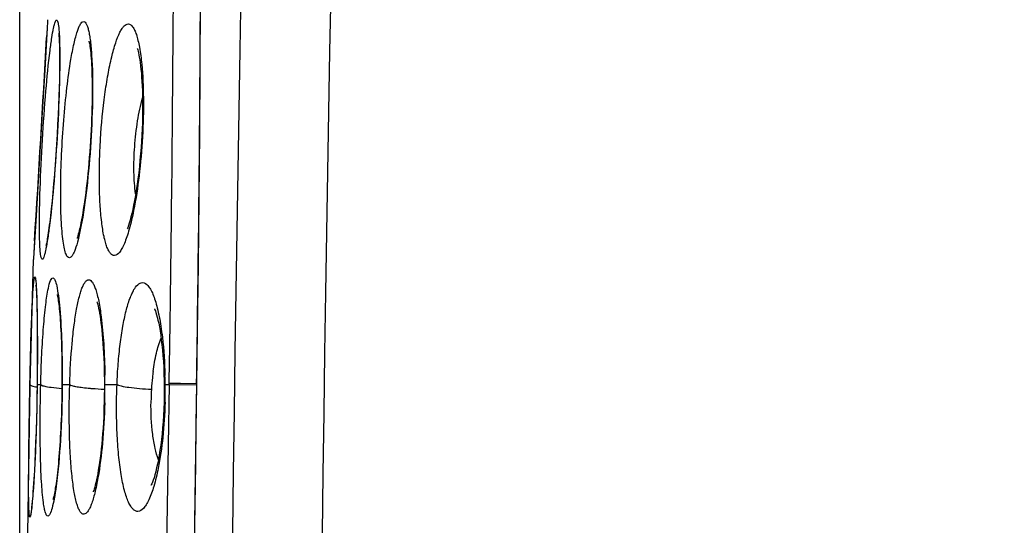
# Model space of a CAD drawing. Units: millimetres. Extents: x -71.4 to 25.6, y -24.5 to 47.3.
# Drawn here: x -71.4 to -66.1, y 6.2 to 9 of the extents above; entities that cross this region are included whole.
import ezdxf

# ---------------------------------------------------------------- set-up
doc = ezdxf.new("R2010")
doc.units = ezdxf.units.MM
doc.header["$LTSCALE"] = 16.335
doc.layers.get('0').update_dxf_attribs({"linetype": 'CONTINUOUS'})
doc.styles.get("Standard").update_dxf_attribs({"font": 'txt', "width": 0.8})
doc.dimstyles.new('DIMSTYLE_2', dxfattribs={"dimtxt": 3, "dimasz": 3, "dimexe": 0.18, "dimexo": 0.0625, "dimgap": 0.09, "dimtad": 1, "dimdec": 1, "dimdsep": 46, "dimtxsty": 'STANDARD', "dimblk": '_FILLED', "dimblk1": '_FILLED', "dimblk2": '_FILLED', "dimcen": 0.09, "dimadec": 0, "dimazin": 0, "dimtfac": 1, "dimtdec": 1, "dimtofl": 0, "dimtmove": 0, "dimatfit": 3, "dimldrblk": '_FILLED', "dimfxl": 1, "dimtolj": 1, "dimarcsym": 0})

# ---------------------------------------------------------------- blocks, each defined once
blk = doc.blocks.new('_FILLED')
at = {"color": 0, "linetype": 'BYBLOCK'}
blk.add_solid([(0, 0), (-1, 0.3167), (-1, -0.3167)], dxfattribs=at)
blk = doc.blocks.new('*D3')
at = {"color": 7, "linetype": 'CONTINUOUS'}
for p, q in [((-71.4141, -10.8886), (-71.4141, 44.8937)), ((-24.05, -14.2501), (-24.05, 44.8937)), ((-71.4141, 43.3937), (-47.7321, 43.3937)), ((-24.05, 43.3937), (-47.7321, 43.3937))]:
    blk.add_line(p, q, dxfattribs=at)
at = {"color": 7, "linetype": 'CONTINUOUS', "xscale": 3, "yscale": 3, "zscale": 3, "rotation": 180}
blk.add_blockref('_FILLED', (-71.4141, 43.3937), dxfattribs=at)
at = {"color": 7, "linetype": 'CONTINUOUS', "xscale": 3, "yscale": 3, "zscale": 3}
blk.add_blockref('_FILLED', (-24.05, 43.3937), dxfattribs=at)

msp = doc.modelspace()

# ---------------------------------------------------------------- linework, layer by layer
at = {"color": 253, "linetype": 'CONTINUOUS'}
for p, q in [((-71.2638, 8.9664), (-71.2662, 8.9224)), ((-71.2635, 8.9727), (-71.2638, 8.9664)), ((-71.2662, 8.9224), (-71.2688, 8.8757)), ((-71.3339, 7.7773), (-71.34, 7.6808)), ((-71.3403, 7.6768), (-71.3404, 7.6746)), ((-71.34, 7.6808), (-71.3403, 7.6768)), ((-71.358, 7.0451), (-71.3571, 7.0892)), ((-71.3588, 7), (-71.358, 7.0451)), ((-71.3593, 7), (-71.3588, 7)), ((-71.3198, 7), (-71.3201, 6.9988)), ((-71.3198, 7), (-71.3005, 7)), ((-71.1843, 7), (-71.1856, 6.9976)), ((-71.1843, 7), (-71.1439, 7)), ((-70.9533, 7), (-70.8881, 7)), ((-70.6278, 7), (-70.6062, 7)), ((-70.6062, 7), (-70.6061, 7.0077)), ((-70.6062, 7), (-70.4586, 6.9975)), ((-70.6061, 7.0077), (-70.5447, 7.0067)), ((-70.5447, 7.0067), (-70.4585, 7.0053)), ((-70.4579, 7.0045), (-70.4585, 7.0045))]:
    msp.add_line(p, q, dxfattribs=at)
at = {"color": 7, "linetype": 'CONTINUOUS'}
for p, q in [((-71.2658, 8.9305), (-71.2788, 8.6997)), ((-71.1986, 8.7581), (-71.1987, 8.7247)), ((-71.2788, 8.6997), (-71.2936, 8.4435)), ((-71.1991, 8.688), (-71.1998, 8.648)), ((-71.1987, 8.7247), (-71.1991, 8.688)), ((-71.1998, 8.648), (-71.2009, 8.6047)), ((-71.2009, 8.6047), (-71.2023, 8.5584)), ((-71.2023, 8.5584), (-71.2042, 8.5095)), ((-71.2042, 8.5095), (-71.2064, 8.4585)), ((-71.2936, 8.4435), (-71.3102, 8.1643)), ((-71.2064, 8.4585), (-71.2089, 8.4057)), ((-71.2089, 8.4057), (-71.2119, 8.3518)), ((-71.2119, 8.3518), (-71.2151, 8.2972)), ((-71.2151, 8.2972), (-71.2187, 8.2426)), ((-71.2187, 8.2426), (-71.2225, 8.1887)), ((-71.3102, 8.1643), (-71.3255, 7.9147)), ((-71.2225, 8.1887), (-71.2266, 8.1361)), ((-71.2266, 8.1361), (-71.2308, 8.0854)), ((-71.2351, 8.0373), (-71.2394, 7.9922)), ((-71.2308, 8.0854), (-71.2351, 8.0373)), ((-71.2394, 7.9922), (-71.2437, 7.9505)), ((-71.3255, 7.9147), (-71.34, 7.6812)), ((-71.3404, 7.6746), (-71.3593, 7)), ((-71.3241, 7.5041), (-71.3235, 7.4913)), ((-71.3235, 7.4913), (-71.3229, 7.4765)), ((-71.3229, 7.4765), (-71.3223, 7.4598)), ((-71.3223, 7.4598), (-71.3217, 7.4413)), ((-71.3217, 7.4413), (-71.3209, 7.4101)), ((-71.3209, 7.4101), (-71.3202, 7.3749)), ((-71.3202, 7.3749), (-71.3197, 7.336)), ((-71.3197, 7.336), (-71.3192, 7.2787)), ((-71.3192, 7.2787), (-71.3189, 7.2157)), ((-71.3189, 7.2157), (-71.319, 7.1479)), ((-71.319, 7.1479), (-71.3193, 7.0762)), ((-71.1869, 7.1634), (-71.1861, 7.115)), ((-71.1861, 7.115), (-71.1856, 7.0646)), ((-71.3193, 7.0762), (-71.3201, 6.9988)), ((-71.1856, 7.0646), (-71.1855, 7.0127)), ((-71.3593, 7), (-71.3724, 6.1942)), ((-71.3598, 6.9478), (-71.3588, 7)), ((-71.3201, 6.9988), (-71.321, 6.9381)), ((-71.1855, 7.0127), (-71.1859, 6.9617)), ((-70.9563, 6.9962), (-70.9564, 6.9566)), ((-70.633, 6.9948), (-70.6329, 6.9775)), ((-71.3597, 6.9543), (-71.3604, 6.909)), ((-71.321, 6.9381), (-71.3223, 6.8716)), ((-70.9564, 6.9566), (-70.9569, 6.9233)), ((-71.3223, 6.8716), (-71.3239, 6.8072)), ((-71.3239, 6.8072), (-71.3257, 6.7455)), ((-71.3257, 6.7455), (-71.3278, 6.6868)), ((-71.3278, 6.6868), (-71.3301, 6.6317)), ((-71.3301, 6.6317), (-71.3325, 6.5805)), ((-71.3325, 6.5805), (-71.3349, 6.5335)), ((-71.3349, 6.5335), (-71.3374, 6.4908)), ((-71.3407, 6.441), (-71.3423, 6.4192)), ((-71.3391, 6.4649), (-71.3407, 6.441)), ((-71.3374, 6.4908), (-71.3391, 6.4649)), ((-71.3439, 6.3996), (-71.3454, 6.382)), ((-71.3423, 6.4192), (-71.3439, 6.3996)), ((-71.3504, 6.3357), (-71.3511, 6.3304))]:
    msp.add_line(p, q, dxfattribs=at)
for points in [[(-70.4365, 9.4125), (-70.4377, 9.0669), (-70.4396, 8.7168), (-70.4422, 8.3631), (-70.4455, 8.0066)], [(-71.2038, 8.8985), (-71.2038, 8.8986), (-71.2036, 8.8976), (-71.2033, 8.8951), (-71.2029, 8.8915), (-71.2025, 8.8869), (-71.202, 8.8812), (-71.2015, 8.8744), (-71.2011, 8.8668), (-71.2006, 8.8581), (-71.2002, 8.8486), (-71.1998, 8.8382), (-71.1995, 8.8269), (-71.1992, 8.8148), (-71.1989, 8.8019), (-71.1988, 8.7881), (-71.1986, 8.7735), (-71.1986, 8.7581)], [(-71.0396, 8.8557), (-71.0396, 8.8554), (-71.0391, 8.8534), (-71.0382, 8.8494), (-71.0371, 8.8438), (-71.0358, 8.8366), (-71.0345, 8.8277), (-71.0331, 8.8175), (-71.0317, 8.8061), (-71.0304, 8.7933), (-71.0291, 8.7793), (-71.028, 8.7641), (-71.0268, 8.7476), (-71.0258, 8.73), (-71.025, 8.7113), (-71.0242, 8.6914), (-71.0236, 8.6703), (-71.0231, 8.6481), (-71.0228, 8.6248), (-71.0226, 8.6005), (-71.0226, 8.5752), (-71.0228, 8.549), (-71.0232, 8.5219), (-71.0238, 8.4942), (-71.0246, 8.4658), (-71.0256, 8.4369), (-71.0268, 8.4075), (-71.0281, 8.3778), (-71.0297, 8.3479), (-71.0315, 8.3179), (-71.0334, 8.2879), (-71.0355, 8.258), (-71.0378, 8.2283), (-71.0402, 8.199), (-71.0428, 8.1701), (-71.0455, 8.1418), (-71.0484, 8.1141), (-71.0513, 8.0872), (-71.0543, 8.0611), (-71.0574, 8.0359), (-71.0606, 8.0117), (-71.0638, 7.9886), (-71.067, 7.9665), (-71.0702, 7.9456), (-71.0735, 7.9259), (-71.0767, 7.9074), (-71.0798, 7.89), (-71.083, 7.8739), (-71.0861, 7.859), (-71.089, 7.8454), (-71.0919, 7.833), (-71.0947, 7.822), (-71.0972, 7.8124), (-71.0996, 7.8042), (-71.1017, 7.7974), (-71.1033, 7.7925), (-71.1041, 7.7904)], [(-70.7785, 8.8166), (-70.7784, 8.8164), (-70.7777, 8.8142), (-70.7762, 8.8095), (-70.7743, 8.8028), (-70.7722, 8.7941), (-70.7699, 8.7833), (-70.7675, 8.7708), (-70.7652, 8.7565), (-70.7628, 8.7405), (-70.7606, 8.7229), (-70.7585, 8.7038), (-70.7566, 8.6833), (-70.7549, 8.6614), (-70.7534, 8.6383), (-70.7521, 8.6139), (-70.7511, 8.5884), (-70.7503, 8.5618), (-70.7499, 8.5342), (-70.7497, 8.5056), (-70.7499, 8.4759), (-70.7503, 8.4454), (-70.7511, 8.414), (-70.7523, 8.3817), (-70.7539, 8.3487), (-70.7558, 8.3152), (-70.7581, 8.2811), (-70.7608, 8.2467), (-70.7639, 8.2124), (-70.7673, 8.1784), (-70.771, 8.1449), (-70.7751, 8.1124), (-70.7794, 8.0809), (-70.784, 8.0507), (-70.7887, 8.0221), (-70.7934, 7.9953), (-70.7983, 7.9702), (-70.8032, 7.947), (-70.808, 7.9256), (-70.8128, 7.9062), (-70.8174, 7.8887), (-70.822, 7.8731), (-70.8262, 7.8595), (-70.8302, 7.8481), (-70.8326, 7.8414)], [(-70.4455, 8.0066), (-70.4495, 7.6481), (-70.4542, 7.2885), (-70.4585, 7.0045)], [(-71.2437, 7.9505), (-71.2479, 7.9124), (-71.2499, 7.8947), (-71.252, 7.878), (-71.254, 7.8622), (-71.2559, 7.8473), (-71.2578, 7.8333), (-71.2597, 7.8203), (-71.2615, 7.8083), (-71.2632, 7.7972), (-71.2649, 7.7871), (-71.2665, 7.778), (-71.2679, 7.7699), (-71.2693, 7.7629), (-71.2705, 7.757), (-71.2715, 7.7525), (-71.2721, 7.7502)], [(-71.3263, 7.5344), (-71.3263, 7.5347), (-71.3263, 7.534), (-71.3261, 7.5323), (-71.3259, 7.53), (-71.3256, 7.5272), (-71.3253, 7.5236), (-71.325, 7.5196), (-71.3247, 7.515), (-71.3244, 7.5098), (-71.3241, 7.5041)], [(-71.2114, 7.4869), (-71.2112, 7.4862), (-71.2107, 7.484), (-71.2099, 7.4803), (-71.2089, 7.4753), (-71.2078, 7.4692), (-71.2066, 7.4617), (-71.2053, 7.4532), (-71.204, 7.4436), (-71.2027, 7.4329), (-71.2014, 7.4212), (-71.2001, 7.4085), (-71.1987, 7.3948), (-71.1975, 7.3802), (-71.1962, 7.3646), (-71.195, 7.3481), (-71.1938, 7.3307), (-71.1927, 7.3125), (-71.1917, 7.2934), (-71.1907, 7.2736), (-71.1898, 7.2529), (-71.1889, 7.2315), (-71.1882, 7.2095), (-71.1875, 7.1867), (-71.1869, 7.1634)], [(-70.996, 7.4451), (-70.9968, 7.4469), (-70.9966, 7.4463), (-70.9956, 7.4434), (-70.9941, 7.4386), (-70.9922, 7.4318), (-70.99, 7.4229), (-70.9876, 7.4122), (-70.985, 7.3999), (-70.9825, 7.3858), (-70.9799, 7.3701), (-70.9773, 7.3529), (-70.9747, 7.3341), (-70.9723, 7.314), (-70.97, 7.2926), (-70.9678, 7.27), (-70.9657, 7.2462), (-70.9639, 7.2213), (-70.9622, 7.1954), (-70.9607, 7.1687), (-70.9594, 7.1412), (-70.9583, 7.113), (-70.9575, 7.0842)], [(-70.6852, 7.4086), (-70.6852, 7.4087), (-70.6848, 7.4078), (-70.6832, 7.4041), (-70.6807, 7.3976), (-70.6776, 7.3888), (-70.6742, 7.3776), (-70.6705, 7.3641), (-70.6667, 7.3485), (-70.6629, 7.331), (-70.6591, 7.3115), (-70.6554, 7.2901), (-70.6518, 7.2668), (-70.6485, 7.2418), (-70.6453, 7.2149), (-70.6424, 7.1864), (-70.6399, 7.1562), (-70.6376, 7.1244), (-70.6358, 7.0912)], [(-70.9575, 7.0842), (-70.9568, 7.055), (-70.9564, 7.0254), (-70.9563, 6.9962)], [(-70.6358, 7.0912), (-70.6344, 7.0565), (-70.6334, 7.0204), (-70.633, 6.9948)], [(-70.6329, 6.9775), (-70.6331, 6.9406), (-70.6339, 6.904)], [(-70.4585, 7.0045), (-70.4797, 5.5115), (-70.4965, 3.9378), (-70.5078, 2.364), (-70.5134, 0.7902), (-70.5134, -0.7836), (-70.5078, -2.3573), (-70.4966, -3.9311), (-70.4797, -5.5048), (-70.4585, -7.0045)], [(-71.1859, 6.9617), (-71.1863, 6.9355), (-71.1868, 6.9096), (-71.1874, 6.8839), (-71.1881, 6.8586), (-71.1889, 6.8336), (-71.1898, 6.809), (-71.1909, 6.7849), (-71.192, 6.7612), (-71.1932, 6.738), (-71.1945, 6.7154), (-71.1958, 6.6932), (-71.1972, 6.6717), (-71.1987, 6.6507), (-71.2003, 6.6303), (-71.2019, 6.6106), (-71.2035, 6.5916), (-71.2052, 6.5731), (-71.207, 6.5554), (-71.2087, 6.5384), (-71.2105, 6.5221), (-71.2123, 6.5065), (-71.2141, 6.4917), (-71.216, 6.4776), (-71.2178, 6.4642), (-71.2196, 6.4517), (-71.2215, 6.44), (-71.2232, 6.4291), (-71.225, 6.4191), (-71.2267, 6.4099), (-71.2283, 6.4017), (-71.2298, 6.3946), (-71.2312, 6.3885), (-71.2325, 6.3835), (-71.2334, 6.3799), (-71.2341, 6.3776)], [(-70.9569, 6.9233), (-70.9577, 6.8903), (-70.9588, 6.8578), (-70.9602, 6.8259), (-70.9619, 6.7947), (-70.9638, 6.7643), (-70.9659, 6.7347), (-70.9683, 6.7061), (-70.9708, 6.6784), (-70.9735, 6.6519), (-70.9764, 6.6264), (-70.9794, 6.6022), (-70.9826, 6.5792), (-70.9858, 6.5574), (-70.9891, 6.537), (-70.9925, 6.5179), (-70.9958, 6.5002), (-70.9992, 6.484), (-71.0025, 6.4692), (-71.0057, 6.4561), (-71.0088, 6.4445), (-71.0116, 6.4347), (-71.0141, 6.4269), (-71.0162, 6.421), (-71.0164, 6.4203)], [(-70.6339, 6.904), (-70.6351, 6.868), (-70.6369, 6.8328), (-70.6391, 6.7984), (-70.6417, 6.7651), (-70.6448, 6.7329), (-70.6482, 6.7019), (-70.652, 6.6724), (-70.656, 6.6443), (-70.6603, 6.6179), (-70.6647, 6.5931), (-70.6693, 6.57), (-70.674, 6.5487), (-70.6787, 6.5293), (-70.6834, 6.5118), (-70.688, 6.4963), (-70.6923, 6.483), (-70.6963, 6.4719), (-70.6999, 6.4631), (-70.7026, 6.4571), (-70.7044, 6.4537)], [(-71.3454, 6.382), (-71.3468, 6.3668), (-71.3475, 6.3601), (-71.3482, 6.354), (-71.3488, 6.3485), (-71.3494, 6.3436), (-71.3499, 6.3394), (-71.3503, 6.3359), (-71.3504, 6.3355)]]:
    msp.add_lwpolyline(points, dxfattribs=at)
at = {"color": 253, "linetype": 'CONTINUOUS'}
for centre, radius, start, end in [((415.1818, 0), 485.4857, 177.535358, 182.464642), ((414.4109, 0), 484.2298, 177.531502, 182.468498), ((-269.9181, 10.1802), 199.3378, 359.35826, 0.379378), ((-256.1561, 9.89), 185.7207, 359.387914, 359.81436), ((-233.0475, 17.9147), 162.031, 356.412978, 356.802062), ((-247.5418, 9.9714), 176.9606, 359.160147, 359.344715), ((-247.2052, 9.8025), 176.7694, 359.093034, 359.385266), ((-247.9932, 9.9777), 177.412, 359.040786, 359.160248), ((-74.9163, 6.9937), 3.963, 0.0916, 0.8272), ((-69.398, 6.9012), 1.3062, 173.9729, 176.7753), ((-69.4959, 6.9115), 1.2077, 172.4772, 173.9722), ((-73.4129, 6.9731), 2.7852, 0.5538, 1.5624), ((-74.5412, 6.9936), 3.5879, 359.3081, 0.1029), ((-69.1969, 6.8897), 1.5076, 176.7696, 179.3336), ((342.75, 0.0606), 413.4144, 179.038211, 180.008398), ((-73.2301, 6.9743), 2.6025, 359.5061, 0.566), ((370.7622, 0), 441.2757, 179.090492, 180.909508), ((-68.6381, 6.869), 2.3204, 177.6252, 179.1074), ((-74.6017, 6.9942), 3.6485, 358.5334, 359.3101), ((-73.2729, 6.9745), 2.6453, 358.4714, 359.5087), ((-68.6801, 6.8695), 2.2784, 179.1034, 179.9922)]:
    msp.add_arc(centre, radius, start, end, dxfattribs=at)
for points, knots in [([(-71.2501, 8.8058), (-71.2471, 8.8293), (-71.2416, 8.8701), (-71.2335, 8.9171), (-71.2271, 8.9449), (-71.2228, 8.9584), (-71.2196, 8.9664), (-71.2159, 8.9703), (-71.2144, 8.9702)], [0, 0, 0, 0, 0.417523, 0.727587, 0.83931, 0.921167, 0.973428, 1, 1, 1, 1]), ([(-71.2144, 8.9702), (-71.213, 8.9702), (-71.2099, 8.9664), (-71.2077, 8.9587), (-71.205, 8.9461), (-71.2018, 8.9203), (-71.199, 8.8767), (-71.1981, 8.839), (-71.1978, 8.8172)], [0, 0, 0, 0, 0.02705, 0.079158, 0.160594, 0.271843, 0.581405, 1, 1, 1, 1]), ([(-71.1373, 8.7571), (-71.1324, 8.7864), (-71.1246, 8.8277), (-71.1121, 8.8785), (-71.1035, 8.9079), (-71.0946, 8.9316), (-71.0857, 8.95), (-71.0752, 8.9631), (-71.0682, 8.9627)], [0, 0, 0, 0, 0.402844, 0.568228, 0.707484, 0.819694, 0.904607, 1, 1, 1, 1]), ([(-71.0682, 8.9627), (-71.0619, 8.9624), (-71.0535, 8.9507), (-71.0471, 8.9339), (-71.0413, 8.913), (-71.0363, 8.887), (-71.0299, 8.8422), (-71.0268, 8.8059), (-71.0252, 8.7801)], [0, 0, 0, 0, 0.09763, 0.182085, 0.293417, 0.431738, 0.596461, 1, 1, 1, 1]), ([(-70.9017, 7.6976), (-70.9054, 7.6974), (-70.9138, 7.6995), (-70.9245, 7.709), (-70.9342, 7.724), (-70.9432, 7.7445), (-70.9515, 7.7705), (-70.9623, 7.8155), (-70.9725, 7.8839), (-70.9804, 7.9785), (-70.984, 8.0868), (-70.9831, 8.2045), (-70.976, 8.3665), (-70.9611, 8.5248), (-70.9381, 8.6727), (-70.919, 8.7661), (-70.898, 8.8424), (-70.8788, 8.8937), (-70.8618, 8.9237), (-70.8487, 8.9411), (-70.8348, 8.9503), (-70.8265, 8.9498)], [0, 0, 0, 0, 0.008552, 0.018836, 0.032197, 0.049209, 0.070053, 0.094743, 0.155083, 0.228498, 0.312384, 0.403531, 0.498346, 0.684029, 0.767836, 0.84147, 0.902479, 0.949119, 0.966819, 0.980867, 1, 1, 1, 1]), ([(-70.8265, 8.9498), (-70.8174, 8.9493), (-70.8035, 8.9367), (-70.7921, 8.9152), (-70.7824, 8.8901), (-70.7739, 8.859), (-70.763, 8.8058), (-70.7576, 8.7626), (-70.7546, 8.732)], [0, 0, 0, 0, 0.115368, 0.202993, 0.314663, 0.451003, 0.611516, 1, 1, 1, 1]), ([(-71.3074, 7.8404), (-71.3078, 7.9132), (-71.3041, 8.0743), (-71.2922, 8.3235), (-71.2745, 8.5726), (-71.2591, 8.7333), (-71.2501, 8.8058)], [0, 0, 0, 0, 0.225713, 0.499577, 0.773532, 1, 1, 1, 1]), ([(-71.1978, 8.8172), (-71.1967, 8.7451), (-71.1995, 8.5844), (-71.211, 8.3346), (-71.2291, 8.083), (-71.2452, 7.9201), (-71.2547, 7.8465)], [0, 0, 0, 0, 0.222336, 0.495561, 0.770962, 1, 1, 1, 1]), ([(-71.1452, 7.6849), (-71.1493, 7.6847), (-71.1561, 7.69), (-71.1615, 7.6997), (-71.1685, 7.7168), (-71.1753, 7.7462), (-71.182, 7.7906), (-71.1872, 7.8461), (-71.1907, 7.9117), (-71.1926, 7.986), (-71.1928, 8.0979), (-71.1885, 8.2466), (-71.1773, 8.4265), (-71.1608, 8.5976), (-71.1459, 8.7066), (-71.1373, 8.7571)], [0, 0, 0, 0, 0.011357, 0.020055, 0.031328, 0.061988, 0.103443, 0.155096, 0.216014, 0.284977, 0.36057, 0.525164, 0.69594, 0.858639, 1, 1, 1, 1]), ([(-71.0252, 8.7801), (-71.0205, 8.7089), (-71.0185, 8.5529), (-71.0277, 8.3132), (-71.0482, 8.0755), (-71.0695, 7.9228), (-71.0828, 7.854)], [0, 0, 0, 0, 0.230216, 0.502991, 0.773943, 1, 1, 1, 1]), ([(-70.7546, 8.732), (-70.7487, 8.6711), (-70.7433, 8.5398), (-70.7483, 8.3381), (-70.7657, 8.135), (-70.7856, 8.0026), (-70.7981, 7.9407)], [0, 0, 0, 0, 0.231062, 0.495131, 0.761524, 1, 1, 1, 1]), ([(-70.7874, 8.0303), (-70.7931, 8.0696), (-70.7985, 8.1551), (-70.7944, 8.2873), (-70.779, 8.4217), (-70.7612, 8.5095), (-70.7502, 8.5508)], [0, 0, 0, 0, 0.227222, 0.488681, 0.755685, 1, 1, 1, 1]), ([(-70.7981, 7.9407), (-70.8049, 7.9066), (-70.8159, 7.8585), (-70.834, 7.7995), (-70.847, 7.7646), (-70.8604, 7.7365), (-70.8753, 7.7126), (-70.8912, 7.6981), (-70.9017, 7.6976)], [0, 0, 0, 0, 0.383478, 0.543811, 0.681147, 0.794597, 0.8842, 1, 1, 1, 1]), ([(-71.2916, 7.6772), (-71.293, 7.6771), (-71.2963, 7.681), (-71.3, 7.6948), (-71.3041, 7.7257), (-71.3065, 7.7765), (-71.3073, 7.8171), (-71.3074, 7.8404)], [0, 0, 0, 0, 0.025377, 0.076016, 0.267672, 0.578651, 1, 1, 1, 1]), ([(-71.2547, 7.8465), (-71.2578, 7.8225), (-71.2636, 7.7807), (-71.272, 7.7326), (-71.2786, 7.704), (-71.283, 7.69), (-71.2864, 7.6815), (-71.29, 7.6773), (-71.2916, 7.6772)], [0, 0, 0, 0, 0.414717, 0.724201, 0.836398, 0.919169, 0.972643, 1, 1, 1, 1]), ([(-71.0828, 7.854), (-71.0874, 7.83), (-71.0965, 7.788), (-71.11, 7.7403), (-71.1216, 7.7115), (-71.13, 7.6958), (-71.1389, 7.6852), (-71.1452, 7.6849)], [0, 0, 0, 0, 0.397682, 0.698886, 0.811097, 0.89745, 1, 1, 1, 1]), ([(-71.3447, 7.4582), (-71.3437, 7.4759), (-71.3422, 7.5008), (-71.3399, 7.5315), (-71.3383, 7.5491), (-71.3367, 7.5627), (-71.3351, 7.573), (-71.3339, 7.5783), (-71.3325, 7.5819), (-71.3317, 7.5818)], [0, 0, 0, 0, 0.426821, 0.597989, 0.739551, 0.850768, 0.93101, 0.980151, 1, 1, 1, 1]), ([(-71.3317, 7.5818), (-71.3308, 7.5818), (-71.3295, 7.5779), (-71.3283, 7.5721), (-71.3269, 7.5609), (-71.3256, 7.5463), (-71.3244, 7.5273), (-71.3227, 7.4945), (-71.3219, 7.4679), (-71.3213, 7.4489)], [0, 0, 0, 0, 0.020308, 0.070059, 0.150751, 0.262269, 0.403904, 0.57479, 1, 1, 1, 1]), ([(-71.2592, 7.521), (-71.2561, 7.5353), (-71.2515, 7.5537), (-71.2427, 7.5725), (-71.2368, 7.5769), (-71.2345, 7.5768)], [0, 0, 0, 0, 0.694645, 0.888332, 1, 1, 1, 1]), ([(-71.2345, 7.5768), (-71.2324, 7.5767), (-71.2277, 7.5732), (-71.2202, 7.5585), (-71.2121, 7.527), (-71.2039, 7.4753), (-71.1996, 7.4341), (-71.1976, 7.4105)], [0, 0, 0, 0, 0.034861, 0.091154, 0.285538, 0.590957, 1, 1, 1, 1]), ([(-71.1439, 7), (-71.1416, 7.0746), (-71.1355, 7.1822), (-71.1209, 7.3177), (-71.1081, 7.402), (-71.0955, 7.4625), (-71.0841, 7.5022), (-71.076, 7.525), (-71.0675, 7.5432), (-71.0579, 7.5584), (-71.0469, 7.567), (-71.0402, 7.5666)], [0, 0, 0, 0, 0.380934, 0.549346, 0.695719, 0.815611, 0.864622, 0.90599, 0.939679, 0.965901, 1, 1, 1, 1]), ([(-71.0402, 7.5666), (-71.0324, 7.5662), (-71.0209, 7.554), (-71.011, 7.5348), (-71.0023, 7.5118), (-70.9942, 7.4831), (-70.9833, 7.434), (-70.9772, 7.3942), (-70.9736, 7.3659)], [0, 0, 0, 0, 0.108358, 0.195172, 0.307085, 0.444354, 0.606449, 1, 1, 1, 1]), ([(-71.3005, 7), (-71.2992, 7.0546), (-71.2955, 7.1585), (-71.2867, 7.3031), (-71.2754, 7.4223), (-71.2654, 7.4921), (-71.2592, 7.521)], [0, 0, 0, 0, 0.313322, 0.596359, 0.830308, 1, 1, 1, 1]), ([(-70.8881, 7), (-70.8867, 7.0376), (-70.8825, 7.1107), (-70.872, 7.2159), (-70.8581, 7.311), (-70.841, 7.3931), (-70.824, 7.4516), (-70.8085, 7.4901), (-70.7922, 7.5229), (-70.7695, 7.5523), (-70.7493, 7.5512)], [0, 0, 0, 0, 0.192972, 0.375447, 0.541334, 0.685754, 0.804791, 0.854029, 0.896233, 1, 1, 1, 1]), ([(-70.7493, 7.5512), (-70.7384, 7.5506), (-70.7213, 7.5375), (-70.7058, 7.5137), (-70.6928, 7.4866), (-70.6808, 7.4528), (-70.6649, 7.3956), (-70.6562, 7.349), (-70.6511, 7.3159)], [0, 0, 0, 0, 0.124681, 0.214772, 0.327253, 0.462791, 0.620936, 1, 1, 1, 1]), ([(-71.3571, 7.0892), (-71.3556, 7.1581), (-71.3523, 7.2811), (-71.3476, 7.4041), (-71.3447, 7.4582)], [0, 0, 0, 0, 0.559727, 1, 1, 1, 1]), ([(-71.3213, 7.4489), (-71.3195, 7.3828), (-71.3181, 7.2332), (-71.3188, 7.0835), (-71.3198, 7)], [0, 0, 0, 0, 0.441715, 1, 1, 1, 1]), ([(-71.1976, 7.4105), (-71.1922, 7.3487), (-71.1854, 7.2119), (-71.1839, 7.0749), (-71.1843, 7)], [0, 0, 0, 0, 0.452937, 1, 1, 1, 1]), ([(-70.9736, 7.3659), (-70.9674, 7.3174), (-70.9583, 7.2125), (-70.9545, 7.1073), (-70.9537, 7.0509)], [0, 0, 0, 0, 0.463949, 1, 1, 1, 1]), ([(-70.6511, 7.3159), (-70.648, 7.2958), (-70.6362, 7.2073), (-70.6306, 7.1179), (-70.6287, 7.049)], [0, 0, 0, 0, 0.227907, 1, 1, 1, 1]), ([(-70.6932, 7.0696), (-70.6887, 7.1033), (-70.6779, 7.1648), (-70.6603, 7.2248), (-70.6498, 7.2512)], [0, 0, 0, 0, 0.544007, 1, 1, 1, 1]), ([(-71.3588, 7), (-71.3588, 6.9986), (-71.3551, 6.9954), (-71.3476, 6.9927), (-71.3354, 6.9894), (-71.3258, 6.9877), (-71.3203, 6.9868)], [0, 0, 0, 0, 0.101724, 0.29726, 0.597976, 1, 1, 1, 1]), ([(-71.3198, 7), (-71.3211, 6.8899), (-71.3261, 6.6929), (-71.3359, 6.4962), (-71.3425, 6.4096)], [0, 0, 0, 0, 0.55913, 1, 1, 1, 1]), ([(-71.2861, 6.3615), (-71.2912, 6.3989), (-71.2978, 6.4876), (-71.3029, 6.6366), (-71.3039, 6.8119), (-71.3021, 6.9361), (-71.3005, 7)], [0, 0, 0, 0, 0.176895, 0.417102, 0.699854, 1, 1, 1, 1]), ([(-71.3005, 7), (-71.2994, 6.998), (-71.293, 6.995), (-71.287, 6.9931), (-71.2829, 6.9921)], [0, 0, 0, 0, 0.352328, 1, 1, 1, 1]), ([(-71.2829, 6.9921), (-71.2699, 6.9887), (-71.2375, 6.9837), (-71.205, 6.9806), (-71.1858, 6.9792)], [0, 0, 0, 0, 0.41267, 1, 1, 1, 1]), ([(-71.1843, 7), (-71.1848, 6.8997), (-71.1906, 6.7163), (-71.2058, 6.5333), (-71.217, 6.4509)], [0, 0, 0, 0, 0.546897, 1, 1, 1, 1]), ([(-71.067, 6.2986), (-71.0704, 6.2984), (-71.0785, 6.3013), (-71.0879, 6.3125), (-71.0967, 6.3295), (-71.109, 6.3644), (-71.1213, 6.4236), (-71.1327, 6.511), (-71.1409, 6.6173), (-71.1474, 6.7823), (-71.1467, 6.9116), (-71.1439, 7)], [0, 0, 0, 0, 0.014316, 0.03331, 0.059587, 0.093968, 0.187265, 0.31125, 0.461348, 0.631274, 1, 1, 1, 1]), ([(-71.1439, 7), (-71.1409, 6.9973), (-71.1297, 6.9936), (-71.1091, 6.9887), (-71.0794, 6.9843), (-71.0569, 6.9818), (-71.0444, 6.9807)], [0, 0, 0, 0, 0.119693, 0.332852, 0.63121, 1, 1, 1, 1]), ([(-71.0444, 6.9807), (-71.0375, 6.98), (-71.0081, 6.9775), (-70.9786, 6.9759), (-70.956, 6.9751)], [0, 0, 0, 0, 0.235968, 1, 1, 1, 1]), ([(-70.9533, 7), (-70.9537, 6.9997), (-70.955, 6.9988), (-70.9563, 6.9973), (-70.9563, 6.9962)], [0, 0, 0, 0, 0.327856, 1, 1, 1, 1]), ([(-70.7748, 6.3137), (-70.7794, 6.3135), (-70.7896, 6.3157), (-70.8031, 6.3261), (-70.8156, 6.3427), (-70.8274, 6.3655), (-70.8385, 6.3943), (-70.8531, 6.444), (-70.8679, 6.5195), (-70.8806, 6.6236), (-70.8886, 6.7419), (-70.8914, 6.869), (-70.8898, 6.956), (-70.8881, 7)], [0, 0, 0, 0, 0.019198, 0.041674, 0.070023, 0.105448, 0.14839, 0.198891, 0.321403, 0.469268, 0.636646, 0.816319, 1, 1, 1, 1]), ([(-70.8881, 7), (-70.8854, 6.9983), (-70.8778, 6.9953), (-70.8564, 6.9896), (-70.8187, 6.9838), (-70.7642, 6.9781), (-70.7237, 6.9756), (-70.7021, 6.9747)], [0, 0, 0, 0, 0.050901, 0.127956, 0.353867, 0.655376, 1, 1, 1, 1]), ([(-70.6278, 7), (-70.6286, 6.9996), (-70.6307, 6.9985), (-70.633, 6.9964), (-70.633, 6.9948)], [0, 0, 0, 0, 0.350254, 1, 1, 1, 1]), ([(-70.9545, 6.9008), (-70.9563, 6.8278), (-70.9638, 6.6922), (-70.9801, 6.5574), (-70.991, 6.4957)], [0, 0, 0, 0, 0.538205, 1, 1, 1, 1]), ([(-70.6647, 6.593), (-70.6721, 6.6131), (-70.6844, 6.6586), (-70.7014, 6.7634), (-70.705, 6.8482), (-70.7043, 6.9073)], [0, 0, 0, 0, 0.202268, 0.443046, 1, 1, 1, 1]), ([(-70.6286, 6.904), (-70.6303, 6.8406), (-70.6377, 6.7208), (-70.6545, 6.6019), (-70.6655, 6.5466)], [0, 0, 0, 0, 0.529346, 1, 1, 1, 1]), ([(-70.6655, 6.5466), (-70.672, 6.5138), (-70.6857, 6.4559), (-70.7085, 6.3901), (-70.7293, 6.3508), (-70.7461, 6.3272), (-70.7636, 6.3143), (-70.7748, 6.3137)], [0, 0, 0, 0, 0.376588, 0.669546, 0.782557, 0.87359, 1, 1, 1, 1]), ([(-70.991, 6.4957), (-70.996, 6.4678), (-71.006, 6.4189), (-71.0219, 6.3632), (-71.0363, 6.3297), (-71.0472, 6.3108), (-71.059, 6.299), (-71.067, 6.2986)], [0, 0, 0, 0, 0.391147, 0.689725, 0.802063, 0.889739, 1, 1, 1, 1]), ([(-71.217, 6.4509), (-71.2202, 6.4279), (-71.2264, 6.3875), (-71.237, 6.3369), (-71.2466, 6.3061), (-71.2548, 6.2919), (-71.2596, 6.2885), (-71.2616, 6.2884)], [0, 0, 0, 0, 0.407198, 0.711988, 0.907258, 0.964448, 1, 1, 1, 1]), ([(-71.3425, 6.4096), (-71.3439, 6.3915), (-71.346, 6.3662), (-71.3492, 6.335), (-71.3513, 6.3171), (-71.3532, 6.3032), (-71.3551, 6.2926), (-71.3566, 6.2871), (-71.358, 6.2834), (-71.3589, 6.2833)], [0, 0, 0, 0, 0.424683, 0.595323, 0.736735, 0.848184, 0.929043, 0.979151, 1, 1, 1, 1]), ([(-71.2616, 6.2884), (-71.2643, 6.2883), (-71.2687, 6.2923), (-71.2722, 6.299), (-71.2769, 6.3113), (-71.2817, 6.3323), (-71.2847, 6.3508), (-71.2861, 6.3615)], [0, 0, 0, 0, 0.102654, 0.185575, 0.294356, 0.593088, 1, 1, 1, 1])]:
    msp.add_open_spline(points, degree=3, knots=knots, dxfattribs=at)
at = {"color": 7, "linetype": 'CONTINUOUS'}
for points, knots in [([(-71.3658, 6.4124), (-71.3662, 6.491), (-71.3643, 6.6695), (-71.3615, 6.848), (-71.3598, 6.9478)], [0, 0, 0, 0, 0.440429, 1, 1, 1, 1]), ([(-71.3589, 6.2833), (-71.3597, 6.2833), (-71.361, 6.2871), (-71.3619, 6.2925), (-71.3631, 6.3034), (-71.3639, 6.3175), (-71.3647, 6.3359), (-71.3655, 6.368), (-71.3657, 6.3939), (-71.3658, 6.4124)], [0, 0, 0, 0, 0.019303, 0.068012, 0.147961, 0.259102, 0.400783, 0.572183, 1, 1, 1, 1])]:
    msp.add_open_spline(points, degree=3, knots=knots, dxfattribs=at)

# ---------------------------------------------------------------- dimensions: what is measured, and where the dimension line sits
dim = msp.add_linear_dim(base=(-71.4141, 43.3937), p1=(-24.05, -14.2501), p2=(-71.4141, -10.8886), angle=180, dimstyle='DIMSTYLE_2', dxfattribs=at)
dim.commit()
dim.dimension.update_dxf_attribs({"geometry": '*D3', "text_midpoint": (-52.1249, 44.1437), "dimtype": 160})

doc.saveas('drawing.dxf')
